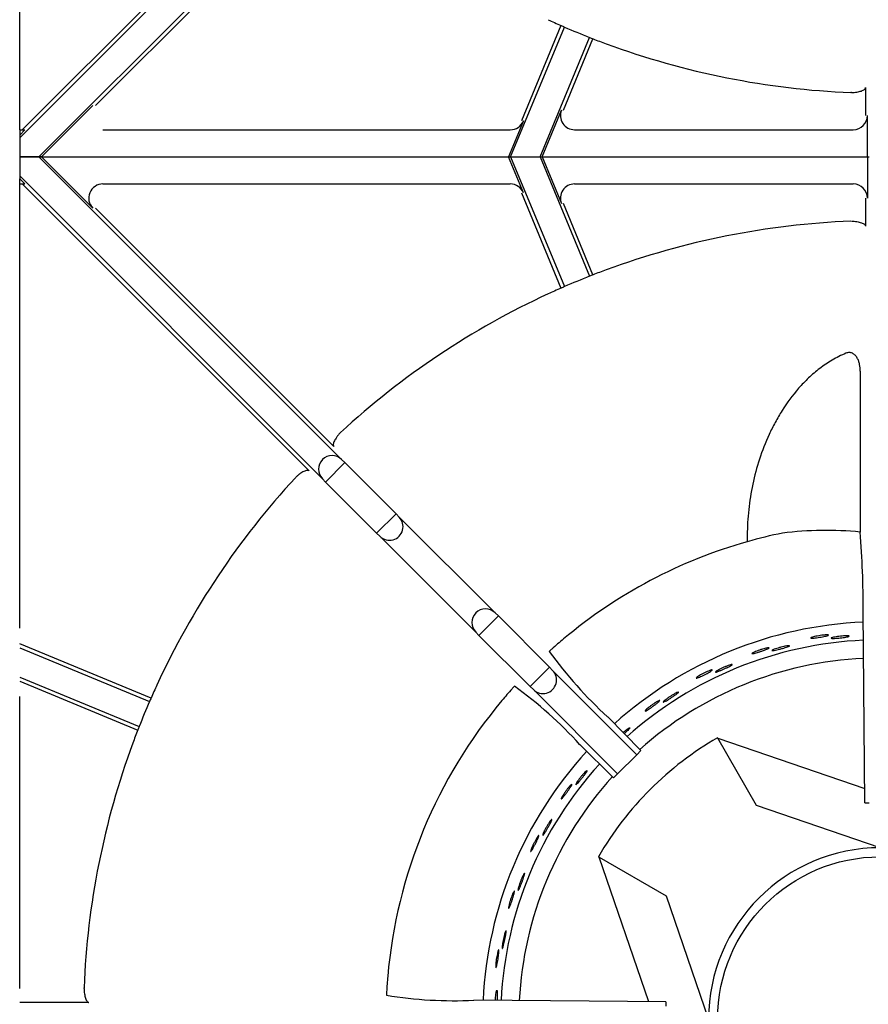
# Model space of a CAD drawing. Units: millimetres. Extents: x 9 to 21042, y 5 to 4159.
# Drawn here: x 19462 to 19611, y 3136 to 3309 of the extents above; entities that cross this region are included whole.
import ezdxf

# ---------------------------------------------------------------- set-up
doc = ezdxf.new("R2010")
doc.units = ezdxf.units.MM
doc.layers.add('70737_OPEN_BURNE', color=7, linetype='Continuous')
doc.layers.add('RANGETOPGRATE_12', color=7, linetype='Continuous')

# ---------------------------------------------------------------- blocks, each defined once
blk = doc.blocks.new('A$C762315B5')
at = {"layer": '70737_OPEN_BURNE', "color": 7, "linetype": 'Continuous'}
for p, q in [((122.57, 201.17), (122.63, 201.07)), ((122.63, 201.07), (148.43, 192.22)), ((129.43, 189.29), (122.63, 201.07)), ((151.15, 181.84), (129.43, 189.29)), ((101.76, 180.2), (101.66, 180.25)), ((110.48, 154.78), (101.76, 180.2)), ((101.76, 180.2), (113.54, 173.4)), ((113.54, 173.4), (120.99, 151.68))]:
    blk.add_line(p, q, dxfattribs=at)
blk.add_circle((151.15, 151.68), 28.57, dxfattribs=at)
for radius, start, end in [(69.85, 92.4464, 131.9433), (66.68, 92.5456, 131.829), (63.5, 92.6348, 131.7023), (57.15, 120, 150), (69.85, 137.6039, 177.2251), (66.68, 137.7099, 177.1213), (63.5, 137.8083, 177.0153), (30.16, 90, 180)]:
    blk.add_arc((151.15, 151.68), radius, start, end, dxfattribs=at)
for points, knots in [([(141.6, 219.23), (141.73, 219.23), (141.83, 219.23), (141.91, 219.23), (141.98, 219.23), (142.04, 219.22), (142.05, 219.2), (142.07, 219.19), (142.06, 219.17), (142.02, 219.15), (141.99, 219.13), (141.91, 219.1), (141.82, 219.08), (141.73, 219.05), (141.6, 219.02), (141.47, 218.99), (141.33, 218.96), (141.17, 218.93), (141, 218.9), (140.84, 218.87), (140.66, 218.84), (140.48, 218.81), (140.31, 218.78), (140.13, 218.76), (139.97, 218.74), (139.8, 218.71), (139.64, 218.7), (139.51, 218.68), (139.37, 218.67), (139.25, 218.66), (139.16, 218.66), (139.07, 218.66), (139, 218.66), (138.97, 218.67), (138.93, 218.68), (138.92, 218.69), (138.94, 218.71), (138.96, 218.73), (139.01, 218.76), (139.09, 218.79), (139.17, 218.82), (139.27, 218.85), (139.4, 218.88), (139.53, 218.92), (139.68, 218.95), (139.84, 218.99), (139.99, 219.02), (140.17, 219.05), (140.34, 219.08), (140.52, 219.11), (140.7, 219.14), (140.87, 219.16), (141.04, 219.18), (141.2, 219.2), (141.35, 219.21), (141.44, 219.22), (141.52, 219.22), (141.6, 219.23)], [0, 0, 0, 0, 0.053972, 0.053972, 0.053972, 0.107936, 0.107936, 0.107936, 0.161995, 0.161995, 0.161995, 0.215994, 0.215994, 0.215994, 0.269824, 0.269824, 0.269824, 0.323477, 0.323477, 0.323477, 0.377009, 0.377009, 0.377009, 0.430485, 0.430485, 0.430485, 0.483961, 0.483961, 0.483961, 0.537495, 0.537495, 0.537495, 0.591153, 0.591153, 0.591153, 0.644986, 0.644986, 0.644986, 0.698989, 0.698989, 0.698989, 0.753047, 0.753047, 0.753047, 0.806964, 0.806964, 0.806964, 0.860581, 0.860581, 0.860581, 0.913913, 0.913913, 0.913913, 0.967167, 0.967167, 0.967167, 1, 1, 1, 1]), ([(144.98, 219.06), (145.12, 219.06), (145.25, 219.06), (145.36, 219.06), (145.46, 219.05), (145.55, 219.05), (145.6, 219.04), (145.65, 219.02), (145.68, 219.01), (145.67, 218.99), (145.67, 218.98), (145.63, 218.96), (145.57, 218.94), (145.5, 218.92), (145.41, 218.89), (145.29, 218.87), (145.18, 218.85), (145.04, 218.83), (144.88, 218.8), (144.73, 218.78), (144.56, 218.76), (144.38, 218.74), (144.2, 218.72), (144.02, 218.7), (143.84, 218.68), (143.67, 218.66), (143.49, 218.65), (143.33, 218.64), (143.18, 218.63), (143.03, 218.62), (142.91, 218.62), (142.79, 218.62), (142.7, 218.62), (142.63, 218.62), (142.56, 218.63), (142.51, 218.64), (142.5, 218.65), (142.49, 218.67), (142.51, 218.69), (142.55, 218.71), (142.6, 218.73), (142.67, 218.75), (142.77, 218.78), (142.87, 218.81), (143, 218.83), (143.14, 218.86), (143.29, 218.89), (143.45, 218.91), (143.62, 218.94), (143.8, 218.96), (143.98, 218.98), (144.16, 219), (144.34, 219.02), (144.52, 219.03), (144.68, 219.04), (144.79, 219.05), (144.89, 219.06), (144.98, 219.06)], [0, 0, 0, 0, 0.052993, 0.052993, 0.052993, 0.105976, 0.105976, 0.105976, 0.159117, 0.159117, 0.159117, 0.212642, 0.212642, 0.212642, 0.266558, 0.266558, 0.266558, 0.320757, 0.320757, 0.320757, 0.375072, 0.375072, 0.375072, 0.429308, 0.429308, 0.429308, 0.483261, 0.483261, 0.483261, 0.536779, 0.536779, 0.536779, 0.589863, 0.589863, 0.589863, 0.642735, 0.642735, 0.642735, 0.695791, 0.695791, 0.695791, 0.7494, 0.7494, 0.7494, 0.803665, 0.803665, 0.803665, 0.85831, 0.85831, 0.85831, 0.91282, 0.91282, 0.91282, 0.966773, 0.966773, 0.966773, 1, 1, 1, 1]), ([(131.15, 216.9), (131.27, 216.93), (131.38, 216.94), (131.45, 216.95), (131.53, 216.96), (131.58, 216.96), (131.6, 216.95), (131.63, 216.94), (131.62, 216.92), (131.58, 216.89), (131.55, 216.86), (131.48, 216.83), (131.39, 216.79), (131.3, 216.75), (131.19, 216.7), (131.05, 216.65), (130.92, 216.6), (130.77, 216.54), (130.61, 216.48), (130.45, 216.43), (130.28, 216.37), (130.11, 216.32), (129.94, 216.26), (129.77, 216.21), (129.61, 216.16), (129.45, 216.11), (129.3, 216.07), (129.17, 216.04), (129.04, 216), (128.92, 215.98), (128.83, 215.96), (128.74, 215.94), (128.67, 215.94), (128.64, 215.94), (128.6, 215.94), (128.59, 215.96), (128.6, 215.98), (128.62, 216), (128.67, 216.04), (128.74, 216.08), (128.81, 216.12), (128.91, 216.17), (129.03, 216.22), (129.15, 216.27), (129.29, 216.33), (129.45, 216.39), (129.6, 216.44), (129.76, 216.5), (129.93, 216.56), (130.1, 216.62), (130.27, 216.67), (130.44, 216.72), (130.6, 216.77), (130.76, 216.81), (130.9, 216.84), (130.99, 216.87), (131.08, 216.89), (131.15, 216.9)], [0, 0, 0, 0, 0.053972, 0.053972, 0.053972, 0.107936, 0.107936, 0.107936, 0.161995, 0.161995, 0.161995, 0.215994, 0.215994, 0.215994, 0.269824, 0.269824, 0.269824, 0.323477, 0.323477, 0.323477, 0.377009, 0.377009, 0.377009, 0.430485, 0.430485, 0.430485, 0.483961, 0.483961, 0.483961, 0.537495, 0.537495, 0.537495, 0.591153, 0.591153, 0.591153, 0.644986, 0.644986, 0.644986, 0.698989, 0.698989, 0.698989, 0.753047, 0.753047, 0.753047, 0.806964, 0.806964, 0.806964, 0.860581, 0.860581, 0.860581, 0.913913, 0.913913, 0.913913, 0.967167, 0.967167, 0.967167, 1, 1, 1, 1]), ([(134.51, 217.26), (134.66, 217.29), (134.79, 217.31), (134.89, 217.32), (135, 217.34), (135.08, 217.34), (135.13, 217.34), (135.19, 217.34), (135.21, 217.32), (135.21, 217.31), (135.21, 217.29), (135.17, 217.27), (135.11, 217.24), (135.05, 217.21), (134.97, 217.17), (134.86, 217.13), (134.74, 217.09), (134.61, 217.04), (134.46, 217), (134.31, 216.95), (134.14, 216.9), (133.97, 216.85), (133.8, 216.81), (133.62, 216.76), (133.45, 216.71), (133.28, 216.67), (133.11, 216.63), (132.96, 216.59), (132.8, 216.56), (132.66, 216.53), (132.54, 216.51), (132.43, 216.48), (132.33, 216.47), (132.26, 216.47), (132.19, 216.46), (132.15, 216.46), (132.13, 216.48), (132.12, 216.49), (132.13, 216.51), (132.17, 216.54), (132.21, 216.57), (132.28, 216.6), (132.38, 216.64), (132.47, 216.69), (132.59, 216.73), (132.73, 216.78), (132.87, 216.83), (133.03, 216.88), (133.2, 216.93), (133.36, 216.98), (133.54, 217.03), (133.71, 217.08), (133.89, 217.13), (134.06, 217.17), (134.23, 217.2), (134.33, 217.23), (134.42, 217.25), (134.51, 217.26)], [0, 0, 0, 0, 0.052993, 0.052993, 0.052993, 0.105976, 0.105976, 0.105976, 0.159117, 0.159117, 0.159117, 0.212642, 0.212642, 0.212642, 0.266558, 0.266558, 0.266558, 0.320757, 0.320757, 0.320757, 0.375072, 0.375072, 0.375072, 0.429308, 0.429308, 0.429308, 0.483261, 0.483261, 0.483261, 0.536779, 0.536779, 0.536779, 0.589863, 0.589863, 0.589863, 0.642735, 0.642735, 0.642735, 0.695791, 0.695791, 0.695791, 0.7494, 0.7494, 0.7494, 0.803665, 0.803665, 0.803665, 0.85831, 0.85831, 0.85831, 0.91282, 0.91282, 0.91282, 0.966773, 0.966773, 0.966773, 1, 1, 1, 1]), ([(121.19, 212.97), (121.31, 213.01), (121.41, 213.05), (121.49, 213.07), (121.56, 213.09), (121.61, 213.09), (121.63, 213.09), (121.66, 213.08), (121.65, 213.06), (121.62, 213.03), (121.59, 212.99), (121.53, 212.95), (121.45, 212.89), (121.37, 212.84), (121.26, 212.77), (121.14, 212.7), (121.02, 212.63), (120.88, 212.55), (120.73, 212.47), (120.58, 212.39), (120.42, 212.31), (120.26, 212.23), (120.1, 212.15), (119.94, 212.07), (119.79, 212), (119.64, 211.93), (119.5, 211.86), (119.37, 211.81), (119.25, 211.75), (119.14, 211.71), (119.05, 211.68), (118.96, 211.65), (118.9, 211.63), (118.86, 211.63), (118.82, 211.62), (118.81, 211.63), (118.82, 211.66), (118.84, 211.69), (118.88, 211.73), (118.94, 211.78), (119.01, 211.83), (119.1, 211.89), (119.21, 211.96), (119.32, 212.03), (119.45, 212.11), (119.59, 212.19), (119.73, 212.28), (119.89, 212.36), (120.04, 212.44), (120.2, 212.52), (120.36, 212.6), (120.52, 212.68), (120.67, 212.75), (120.82, 212.82), (120.96, 212.88), (121.04, 212.91), (121.12, 212.94), (121.19, 212.97)], [0, 0, 0, 0, 0.053972, 0.053972, 0.053972, 0.107936, 0.107936, 0.107936, 0.161995, 0.161995, 0.161995, 0.215994, 0.215994, 0.215994, 0.269824, 0.269824, 0.269824, 0.323477, 0.323477, 0.323477, 0.377009, 0.377009, 0.377009, 0.430485, 0.430485, 0.430485, 0.483961, 0.483961, 0.483961, 0.537495, 0.537495, 0.537495, 0.591153, 0.591153, 0.591153, 0.644986, 0.644986, 0.644986, 0.698989, 0.698989, 0.698989, 0.753047, 0.753047, 0.753047, 0.806964, 0.806964, 0.806964, 0.860581, 0.860581, 0.860581, 0.913913, 0.913913, 0.913913, 0.967167, 0.967167, 0.967167, 1, 1, 1, 1]), ([(124.46, 213.85), (124.6, 213.9), (124.72, 213.94), (124.82, 213.97), (124.92, 214), (125, 214.02), (125.06, 214.02), (125.11, 214.03), (125.14, 214.02), (125.14, 214.01), (125.14, 213.99), (125.11, 213.96), (125.06, 213.92), (125, 213.88), (124.92, 213.83), (124.82, 213.77), (124.71, 213.72), (124.59, 213.65), (124.45, 213.58), (124.31, 213.51), (124.15, 213.44), (123.99, 213.36), (123.83, 213.29), (123.66, 213.21), (123.5, 213.14), (123.33, 213.07), (123.17, 213.01), (123.02, 212.95), (122.88, 212.89), (122.74, 212.84), (122.63, 212.8), (122.52, 212.76), (122.42, 212.73), (122.36, 212.71), (122.29, 212.7), (122.25, 212.69), (122.23, 212.7), (122.21, 212.71), (122.22, 212.74), (122.26, 212.77), (122.3, 212.81), (122.36, 212.85), (122.45, 212.91), (122.53, 212.96), (122.65, 213.03), (122.77, 213.1), (122.9, 213.17), (123.05, 213.25), (123.21, 213.32), (123.36, 213.4), (123.53, 213.48), (123.7, 213.55), (123.86, 213.62), (124.03, 213.69), (124.18, 213.75), (124.28, 213.79), (124.37, 213.82), (124.46, 213.85)], [0, 0, 0, 0, 0.052993, 0.052993, 0.052993, 0.105976, 0.105976, 0.105976, 0.159117, 0.159117, 0.159117, 0.212642, 0.212642, 0.212642, 0.266558, 0.266558, 0.266558, 0.320757, 0.320757, 0.320757, 0.375072, 0.375072, 0.375072, 0.429308, 0.429308, 0.429308, 0.483261, 0.483261, 0.483261, 0.536779, 0.536779, 0.536779, 0.589863, 0.589863, 0.589863, 0.642735, 0.642735, 0.642735, 0.695791, 0.695791, 0.695791, 0.7494, 0.7494, 0.7494, 0.803665, 0.803665, 0.803665, 0.85831, 0.85831, 0.85831, 0.91282, 0.91282, 0.91282, 0.966773, 0.966773, 0.966773, 1, 1, 1, 1]), ([(111.97, 207.53), (112.08, 207.59), (112.18, 207.64), (112.25, 207.67), (112.32, 207.7), (112.37, 207.72), (112.39, 207.71), (112.42, 207.71), (112.41, 207.69), (112.39, 207.65), (112.36, 207.62), (112.31, 207.56), (112.24, 207.49), (112.17, 207.43), (112.07, 207.35), (111.96, 207.26), (111.85, 207.17), (111.73, 207.07), (111.59, 206.97), (111.46, 206.86), (111.31, 206.76), (111.17, 206.65), (111.02, 206.55), (110.88, 206.44), (110.74, 206.35), (110.6, 206.26), (110.47, 206.17), (110.36, 206.1), (110.24, 206.02), (110.14, 205.96), (110.06, 205.92), (109.98, 205.87), (109.92, 205.85), (109.88, 205.84), (109.84, 205.83), (109.83, 205.84), (109.84, 205.86), (109.85, 205.89), (109.88, 205.94), (109.94, 206), (109.99, 206.06), (110.07, 206.14), (110.17, 206.22), (110.27, 206.31), (110.39, 206.41), (110.51, 206.51), (110.64, 206.61), (110.78, 206.72), (110.92, 206.83), (111.06, 206.93), (111.21, 207.04), (111.35, 207.13), (111.49, 207.23), (111.63, 207.32), (111.76, 207.4), (111.83, 207.45), (111.91, 207.49), (111.97, 207.53)], [0, 0, 0, 0, 0.053972, 0.053972, 0.053972, 0.107936, 0.107936, 0.107936, 0.161995, 0.161995, 0.161995, 0.215994, 0.215994, 0.215994, 0.269824, 0.269824, 0.269824, 0.323477, 0.323477, 0.323477, 0.377009, 0.377009, 0.377009, 0.430485, 0.430485, 0.430485, 0.483961, 0.483961, 0.483961, 0.537495, 0.537495, 0.537495, 0.591153, 0.591153, 0.591153, 0.644986, 0.644986, 0.644986, 0.698989, 0.698989, 0.698989, 0.753047, 0.753047, 0.753047, 0.806964, 0.806964, 0.806964, 0.860581, 0.860581, 0.860581, 0.913913, 0.913913, 0.913913, 0.967167, 0.967167, 0.967167, 1, 1, 1, 1]), ([(115.06, 208.91), (115.19, 208.98), (115.31, 209.04), (115.4, 209.09), (115.5, 209.13), (115.57, 209.16), (115.63, 209.17), (115.68, 209.19), (115.71, 209.19), (115.71, 209.17), (115.71, 209.15), (115.69, 209.12), (115.64, 209.07), (115.59, 209.03), (115.52, 208.96), (115.43, 208.89), (115.34, 208.82), (115.22, 208.73), (115.09, 208.64), (114.97, 208.55), (114.82, 208.45), (114.67, 208.36), (114.53, 208.26), (114.37, 208.16), (114.22, 208.06), (114.07, 207.97), (113.92, 207.87), (113.79, 207.79), (113.65, 207.71), (113.53, 207.64), (113.42, 207.58), (113.32, 207.53), (113.23, 207.48), (113.16, 207.46), (113.1, 207.43), (113.06, 207.42), (113.04, 207.43), (113.02, 207.44), (113.03, 207.46), (113.06, 207.5), (113.09, 207.54), (113.14, 207.6), (113.22, 207.66), (113.3, 207.73), (113.4, 207.81), (113.52, 207.9), (113.63, 207.99), (113.77, 208.09), (113.91, 208.19), (114.05, 208.29), (114.21, 208.39), (114.36, 208.49), (114.51, 208.59), (114.66, 208.68), (114.81, 208.77), (114.89, 208.82), (114.98, 208.87), (115.06, 208.91)], [0, 0, 0, 0, 0.052993, 0.052993, 0.052993, 0.105976, 0.105976, 0.105976, 0.159117, 0.159117, 0.159117, 0.212642, 0.212642, 0.212642, 0.266558, 0.266558, 0.266558, 0.320757, 0.320757, 0.320757, 0.375072, 0.375072, 0.375072, 0.429308, 0.429308, 0.429308, 0.483261, 0.483261, 0.483261, 0.536779, 0.536779, 0.536779, 0.589863, 0.589863, 0.589863, 0.642735, 0.642735, 0.642735, 0.695791, 0.695791, 0.695791, 0.7494, 0.7494, 0.7494, 0.803665, 0.803665, 0.803665, 0.85831, 0.85831, 0.85831, 0.91282, 0.91282, 0.91282, 0.966773, 0.966773, 0.966773, 1, 1, 1, 1]), ([(105.97, 202.08), (106.09, 202.18), (106.21, 202.29), (106.32, 202.38), (106.4, 202.44), (106.48, 202.51), (106.55, 202.56)], [0.91893469, 0.91893469, 0.91893469, 0.91893469, 0.96677261, 0.96677261, 0.96677261, 1, 1, 1, 1]), ([(106.55, 202.56), (106.67, 202.65), (106.77, 202.73), (106.86, 202.79), (106.95, 202.85), (107.02, 202.89), (107.07, 202.91), (107.12, 202.93), (107.15, 202.93), (107.15, 202.92), (107.16, 202.9), (107.14, 202.86), (107.1, 202.81), (107.06, 202.76), (107, 202.68), (106.92, 202.6), (106.84, 202.51), (106.74, 202.41), (106.63, 202.3), (106.51, 202.19), (106.39, 202.07), (106.26, 201.95), (106.23, 201.93), (106.2, 201.9), (106.17, 201.87)], [0, 0, 0, 0, 0.0529928, 0.0529928, 0.0529928, 0.105976, 0.105976, 0.105976, 0.1591168, 0.1591168, 0.1591168, 0.2126422, 0.2126422, 0.2126422, 0.2665579, 0.2665579, 0.2665579, 0.3207567, 0.3207567, 0.3207567, 0.3750724, 0.3750724, 0.3750724, 0.3868461, 0.3868461, 0.3868461, 0.3868461]), ([(99.14, 194.96), (99.24, 195.07), (99.33, 195.16), (99.41, 195.23), (99.49, 195.3), (99.55, 195.35), (99.6, 195.38), (99.64, 195.41), (99.67, 195.42), (99.68, 195.4), (99.69, 195.39), (99.67, 195.35), (99.64, 195.29), (99.61, 195.23), (99.56, 195.15), (99.5, 195.05), (99.43, 194.95), (99.35, 194.84), (99.25, 194.71), (99.16, 194.59), (99.06, 194.45), (98.95, 194.31), (98.84, 194.17), (98.72, 194.03), (98.61, 193.89), (98.49, 193.75), (98.38, 193.62), (98.28, 193.5), (98.17, 193.38), (98.08, 193.27), (97.99, 193.19), (97.91, 193.1), (97.84, 193.03), (97.79, 192.99), (97.73, 192.94), (97.7, 192.92), (97.68, 192.92), (97.66, 192.92), (97.66, 192.95), (97.67, 193), (97.69, 193.04), (97.73, 193.11), (97.78, 193.2), (97.83, 193.29), (97.9, 193.4), (97.98, 193.52), (98.07, 193.64), (98.16, 193.78), (98.27, 193.92), (98.37, 194.06), (98.49, 194.2), (98.6, 194.34), (98.72, 194.48), (98.83, 194.62), (98.94, 194.74), (99.01, 194.82), (99.08, 194.89), (99.14, 194.96)], [0, 0, 0, 0, 0.052993, 0.052993, 0.052993, 0.105976, 0.105976, 0.105976, 0.159117, 0.159117, 0.159117, 0.212642, 0.212642, 0.212642, 0.266558, 0.266558, 0.266558, 0.320757, 0.320757, 0.320757, 0.375072, 0.375072, 0.375072, 0.429308, 0.429308, 0.429308, 0.483261, 0.483261, 0.483261, 0.536779, 0.536779, 0.536779, 0.589863, 0.589863, 0.589863, 0.642735, 0.642735, 0.642735, 0.695791, 0.695791, 0.695791, 0.7494, 0.7494, 0.7494, 0.803665, 0.803665, 0.803665, 0.85831, 0.85831, 0.85831, 0.91282, 0.91282, 0.91282, 0.966773, 0.966773, 0.966773, 1, 1, 1, 1]), ([(96.63, 192.69), (96.72, 192.78), (96.79, 192.86), (96.85, 192.91), (96.91, 192.96), (96.95, 192.99), (96.97, 192.99), (97, 193), (97, 192.98), (96.99, 192.94), (96.98, 192.89), (96.94, 192.82), (96.9, 192.74), (96.85, 192.65), (96.78, 192.55), (96.71, 192.43), (96.63, 192.31), (96.54, 192.17), (96.44, 192.03), (96.35, 191.9), (96.24, 191.75), (96.14, 191.61), (96.03, 191.46), (95.93, 191.32), (95.82, 191.19), (95.72, 191.06), (95.63, 190.93), (95.54, 190.83), (95.45, 190.72), (95.37, 190.63), (95.31, 190.56), (95.25, 190.5), (95.2, 190.45), (95.16, 190.43), (95.13, 190.41), (95.11, 190.42), (95.12, 190.45), (95.12, 190.48), (95.13, 190.53), (95.17, 190.61), (95.2, 190.68), (95.26, 190.78), (95.32, 190.89), (95.39, 191), (95.47, 191.13), (95.56, 191.27), (95.65, 191.41), (95.75, 191.55), (95.85, 191.7), (95.95, 191.84), (96.06, 191.99), (96.16, 192.12), (96.27, 192.26), (96.37, 192.39), (96.47, 192.5), (96.53, 192.57), (96.58, 192.63), (96.63, 192.69)], [0, 0, 0, 0, 0.053972, 0.053972, 0.053972, 0.107936, 0.107936, 0.107936, 0.161995, 0.161995, 0.161995, 0.215994, 0.215994, 0.215994, 0.269824, 0.269824, 0.269824, 0.323477, 0.323477, 0.323477, 0.377009, 0.377009, 0.377009, 0.430485, 0.430485, 0.430485, 0.483961, 0.483961, 0.483961, 0.537495, 0.537495, 0.537495, 0.591153, 0.591153, 0.591153, 0.644986, 0.644986, 0.644986, 0.698989, 0.698989, 0.698989, 0.753047, 0.753047, 0.753047, 0.806964, 0.806964, 0.806964, 0.860581, 0.860581, 0.860581, 0.913913, 0.913913, 0.913913, 0.967167, 0.967167, 0.967167, 1, 1, 1, 1]), ([(93.01, 186.29), (93.09, 186.41), (93.17, 186.52), (93.24, 186.6), (93.3, 186.68), (93.36, 186.74), (93.4, 186.78), (93.44, 186.82), (93.46, 186.83), (93.47, 186.81), (93.48, 186.8), (93.48, 186.76), (93.46, 186.7), (93.43, 186.63), (93.4, 186.54), (93.35, 186.44), (93.3, 186.33), (93.23, 186.2), (93.16, 186.06), (93.09, 185.93), (93.01, 185.77), (92.92, 185.62), (92.83, 185.46), (92.74, 185.3), (92.65, 185.15), (92.56, 185), (92.47, 184.85), (92.38, 184.71), (92.3, 184.58), (92.22, 184.46), (92.15, 184.36), (92.09, 184.26), (92.03, 184.18), (91.98, 184.13), (91.94, 184.08), (91.9, 184.05), (91.88, 184.05), (91.86, 184.05), (91.86, 184.07), (91.87, 184.12), (91.88, 184.17), (91.9, 184.25), (91.94, 184.34), (91.98, 184.44), (92.03, 184.56), (92.09, 184.69), (92.16, 184.82), (92.23, 184.97), (92.31, 185.13), (92.39, 185.28), (92.48, 185.44), (92.58, 185.6), (92.67, 185.75), (92.76, 185.9), (92.85, 186.04), (92.91, 186.13), (92.96, 186.21), (93.01, 186.29)], [0, 0, 0, 0, 0.052993, 0.052993, 0.052993, 0.105976, 0.105976, 0.105976, 0.159117, 0.159117, 0.159117, 0.212642, 0.212642, 0.212642, 0.266558, 0.266558, 0.266558, 0.320757, 0.320757, 0.320757, 0.375072, 0.375072, 0.375072, 0.429308, 0.429308, 0.429308, 0.483261, 0.483261, 0.483261, 0.536779, 0.536779, 0.536779, 0.589863, 0.589863, 0.589863, 0.642735, 0.642735, 0.642735, 0.695791, 0.695791, 0.695791, 0.7494, 0.7494, 0.7494, 0.803665, 0.803665, 0.803665, 0.85831, 0.85831, 0.85831, 0.91282, 0.91282, 0.91282, 0.966773, 0.966773, 0.966773, 1, 1, 1, 1]), ([(90.89, 183.66), (90.96, 183.76), (91.02, 183.85), (91.07, 183.91), (91.12, 183.97), (91.15, 184), (91.18, 184.01), (91.2, 184.02), (91.21, 184), (91.2, 183.95), (91.2, 183.91), (91.18, 183.84), (91.14, 183.75), (91.11, 183.65), (91.06, 183.54), (91, 183.41), (90.94, 183.28), (90.88, 183.13), (90.8, 182.98), (90.73, 182.83), (90.65, 182.67), (90.57, 182.51), (90.49, 182.35), (90.4, 182.19), (90.33, 182.05), (90.25, 181.9), (90.17, 181.76), (90.1, 181.65), (90.03, 181.53), (89.97, 181.43), (89.92, 181.35), (89.86, 181.28), (89.82, 181.22), (89.79, 181.2), (89.76, 181.17), (89.74, 181.17), (89.74, 181.2), (89.74, 181.23), (89.75, 181.29), (89.77, 181.37), (89.79, 181.45), (89.83, 181.55), (89.87, 181.68), (89.92, 181.8), (89.98, 181.94), (90.05, 182.09), (90.11, 182.23), (90.19, 182.39), (90.27, 182.55), (90.35, 182.71), (90.43, 182.87), (90.51, 183.02), (90.6, 183.17), (90.68, 183.32), (90.75, 183.44), (90.8, 183.52), (90.85, 183.59), (90.89, 183.66)], [0, 0, 0, 0, 0.053972, 0.053972, 0.053972, 0.107936, 0.107936, 0.107936, 0.161995, 0.161995, 0.161995, 0.215994, 0.215994, 0.215994, 0.269824, 0.269824, 0.269824, 0.323477, 0.323477, 0.323477, 0.377009, 0.377009, 0.377009, 0.430485, 0.430485, 0.430485, 0.483961, 0.483961, 0.483961, 0.537495, 0.537495, 0.537495, 0.591153, 0.591153, 0.591153, 0.644986, 0.644986, 0.644986, 0.698989, 0.698989, 0.698989, 0.753047, 0.753047, 0.753047, 0.806964, 0.806964, 0.806964, 0.860581, 0.860581, 0.860581, 0.913913, 0.913913, 0.913913, 0.967167, 0.967167, 0.967167, 1, 1, 1, 1]), ([(88.31, 176.77), (88.38, 176.9), (88.44, 177.02), (88.49, 177.11), (88.54, 177.2), (88.58, 177.27), (88.62, 177.31), (88.65, 177.36), (88.67, 177.37), (88.69, 177.36), (88.7, 177.35), (88.7, 177.31), (88.69, 177.24), (88.68, 177.17), (88.65, 177.08), (88.62, 176.97), (88.59, 176.85), (88.55, 176.72), (88.5, 176.57), (88.45, 176.42), (88.39, 176.26), (88.33, 176.09), (88.27, 175.93), (88.2, 175.75), (88.13, 175.59), (88.07, 175.42), (88, 175.26), (87.94, 175.11), (87.88, 174.97), (87.82, 174.84), (87.77, 174.73), (87.72, 174.62), (87.67, 174.54), (87.63, 174.48), (87.6, 174.42), (87.57, 174.38), (87.55, 174.38), (87.53, 174.37), (87.52, 174.4), (87.52, 174.45), (87.52, 174.5), (87.54, 174.58), (87.56, 174.68), (87.58, 174.78), (87.61, 174.9), (87.66, 175.04), (87.7, 175.19), (87.75, 175.35), (87.8, 175.51), (87.86, 175.67), (87.93, 175.85), (87.99, 176.02), (88.06, 176.18), (88.13, 176.35), (88.19, 176.5), (88.23, 176.6), (88.27, 176.69), (88.31, 176.77)], [0, 0, 0, 0, 0.052993, 0.052993, 0.052993, 0.105976, 0.105976, 0.105976, 0.159117, 0.159117, 0.159117, 0.212642, 0.212642, 0.212642, 0.266558, 0.266558, 0.266558, 0.320757, 0.320757, 0.320757, 0.375072, 0.375072, 0.375072, 0.429308, 0.429308, 0.429308, 0.483261, 0.483261, 0.483261, 0.536779, 0.536779, 0.536779, 0.589863, 0.589863, 0.589863, 0.642735, 0.642735, 0.642735, 0.695791, 0.695791, 0.695791, 0.7494, 0.7494, 0.7494, 0.803665, 0.803665, 0.803665, 0.85831, 0.85831, 0.85831, 0.91282, 0.91282, 0.91282, 0.966773, 0.966773, 0.966773, 1, 1, 1, 1]), ([(86.63, 173.84), (86.68, 173.95), (86.73, 174.04), (86.77, 174.11), (86.81, 174.18), (86.84, 174.22), (86.86, 174.23), (86.88, 174.24), (86.89, 174.22), (86.89, 174.18), (86.89, 174.13), (86.88, 174.06), (86.86, 173.96), (86.84, 173.87), (86.82, 173.75), (86.78, 173.61), (86.74, 173.47), (86.7, 173.32), (86.65, 173.15), (86.6, 172.99), (86.55, 172.82), (86.49, 172.65), (86.44, 172.48), (86.38, 172.31), (86.32, 172.16), (86.27, 172), (86.21, 171.85), (86.16, 171.73), (86.11, 171.6), (86.07, 171.49), (86.03, 171.41), (85.99, 171.32), (85.95, 171.27), (85.93, 171.24), (85.9, 171.21), (85.89, 171.21), (85.88, 171.23), (85.87, 171.26), (85.87, 171.32), (85.88, 171.4), (85.89, 171.48), (85.91, 171.59), (85.94, 171.72), (85.96, 171.85), (86, 172), (86.04, 172.15), (86.09, 172.31), (86.14, 172.48), (86.19, 172.65), (86.24, 172.82), (86.3, 172.99), (86.36, 173.15), (86.41, 173.31), (86.47, 173.47), (86.53, 173.6), (86.56, 173.69), (86.6, 173.77), (86.63, 173.84)], [0, 0, 0, 0, 0.053972, 0.053972, 0.053972, 0.107936, 0.107936, 0.107936, 0.161995, 0.161995, 0.161995, 0.215994, 0.215994, 0.215994, 0.269824, 0.269824, 0.269824, 0.323477, 0.323477, 0.323477, 0.377009, 0.377009, 0.377009, 0.430485, 0.430485, 0.430485, 0.483961, 0.483961, 0.483961, 0.537495, 0.537495, 0.537495, 0.591153, 0.591153, 0.591153, 0.644986, 0.644986, 0.644986, 0.698989, 0.698989, 0.698989, 0.753047, 0.753047, 0.753047, 0.806964, 0.806964, 0.806964, 0.860581, 0.860581, 0.860581, 0.913913, 0.913913, 0.913913, 0.967167, 0.967167, 0.967167, 1, 1, 1, 1]), ([(85.16, 166.63), (85.2, 166.77), (85.24, 166.9), (85.28, 166.99), (85.32, 167.09), (85.35, 167.17), (85.38, 167.21), (85.4, 167.26), (85.42, 167.28), (85.44, 167.27), (85.45, 167.26), (85.46, 167.22), (85.46, 167.15), (85.46, 167.09), (85.45, 166.99), (85.44, 166.87), (85.42, 166.76), (85.4, 166.62), (85.37, 166.46), (85.35, 166.31), (85.32, 166.14), (85.28, 165.96), (85.25, 165.79), (85.21, 165.61), (85.17, 165.43), (85.13, 165.26), (85.09, 165.09), (85.05, 164.94), (85.01, 164.79), (84.98, 164.65), (84.94, 164.53), (84.91, 164.42), (84.88, 164.32), (84.85, 164.26), (84.82, 164.2), (84.8, 164.16), (84.78, 164.15), (84.76, 164.14), (84.75, 164.17), (84.74, 164.21), (84.74, 164.26), (84.74, 164.34), (84.74, 164.45), (84.75, 164.55), (84.76, 164.68), (84.78, 164.82), (84.8, 164.97), (84.83, 165.14), (84.86, 165.31), (84.89, 165.48), (84.92, 165.66), (84.96, 165.84), (85, 166.01), (85.04, 166.19), (85.08, 166.35), (85.11, 166.45), (85.14, 166.54), (85.16, 166.63)], [0, 0, 0, 0, 0.052993, 0.052993, 0.052993, 0.105976, 0.105976, 0.105976, 0.159117, 0.159117, 0.159117, 0.212642, 0.212642, 0.212642, 0.266558, 0.266558, 0.266558, 0.320757, 0.320757, 0.320757, 0.375072, 0.375072, 0.375072, 0.429308, 0.429308, 0.429308, 0.483261, 0.483261, 0.483261, 0.536779, 0.536779, 0.536779, 0.589863, 0.589863, 0.589863, 0.642735, 0.642735, 0.642735, 0.695791, 0.695791, 0.695791, 0.7494, 0.7494, 0.7494, 0.803665, 0.803665, 0.803665, 0.85831, 0.85831, 0.85831, 0.91282, 0.91282, 0.91282, 0.966773, 0.966773, 0.966773, 1, 1, 1, 1]), ([(83.96, 163.47), (83.99, 163.59), (84.02, 163.69), (84.05, 163.76), (84.08, 163.84), (84.1, 163.88), (84.12, 163.9), (84.14, 163.91), (84.15, 163.89), (84.16, 163.85), (84.17, 163.81), (84.17, 163.73), (84.17, 163.63), (84.17, 163.53), (84.16, 163.41), (84.14, 163.27), (84.13, 163.13), (84.11, 162.97), (84.08, 162.8), (84.06, 162.63), (84.04, 162.45), (84.01, 162.28), (83.98, 162.1), (83.95, 161.93), (83.92, 161.76), (83.89, 161.6), (83.86, 161.45), (83.83, 161.31), (83.8, 161.18), (83.77, 161.06), (83.74, 160.98), (83.72, 160.89), (83.69, 160.83), (83.67, 160.79), (83.65, 160.76), (83.64, 160.76), (83.62, 160.78), (83.61, 160.81), (83.6, 160.87), (83.6, 160.95), (83.6, 161.03), (83.6, 161.14), (83.6, 161.27), (83.61, 161.4), (83.62, 161.55), (83.64, 161.72), (83.66, 161.88), (83.68, 162.05), (83.71, 162.23), (83.73, 162.4), (83.76, 162.58), (83.8, 162.75), (83.83, 162.92), (83.86, 163.08), (83.9, 163.22), (83.92, 163.31), (83.94, 163.4), (83.96, 163.47)], [0, 0, 0, 0, 0.053972, 0.053972, 0.053972, 0.107936, 0.107936, 0.107936, 0.161995, 0.161995, 0.161995, 0.215994, 0.215994, 0.215994, 0.269824, 0.269824, 0.269824, 0.323477, 0.323477, 0.323477, 0.377009, 0.377009, 0.377009, 0.430485, 0.430485, 0.430485, 0.483961, 0.483961, 0.483961, 0.537495, 0.537495, 0.537495, 0.591153, 0.591153, 0.591153, 0.644986, 0.644986, 0.644986, 0.698989, 0.698989, 0.698989, 0.753047, 0.753047, 0.753047, 0.806964, 0.806964, 0.806964, 0.860581, 0.860581, 0.860581, 0.913913, 0.913913, 0.913913, 0.967167, 0.967167, 0.967167, 1, 1, 1, 1]), ([(83.55, 155.02), (83.55, 155.12), (83.56, 155.21), (83.56, 155.31), (83.57, 155.49), (83.59, 155.67), (83.6, 155.83), (83.61, 155.93), (83.62, 156.03), (83.64, 156.12)], [0.8841779, 0.8841779, 0.8841779, 0.8841779, 0.9128202, 0.9128202, 0.9128202, 0.9667726, 0.9667726, 0.9667726, 1, 1, 1, 1]), ([(83.64, 156.12), (83.65, 156.27), (83.67, 156.4), (83.69, 156.5), (83.72, 156.6), (83.74, 156.68), (83.75, 156.73), (83.77, 156.78), (83.79, 156.81), (83.81, 156.8), (83.82, 156.79), (83.84, 156.75), (83.85, 156.69), (83.86, 156.62), (83.86, 156.52), (83.87, 156.41), (83.87, 156.29), (83.87, 156.15), (83.87, 155.99), (83.87, 155.83), (83.87, 155.66), (83.86, 155.48), (83.85, 155.33), (83.84, 155.17), (83.84, 155.02)], [0, 0, 0, 0, 0.0529928, 0.0529928, 0.0529928, 0.105976, 0.105976, 0.105976, 0.1591168, 0.1591168, 0.1591168, 0.2126422, 0.2126422, 0.2126422, 0.2665579, 0.2665579, 0.2665579, 0.3207567, 0.3207567, 0.3207567, 0.3750724, 0.3750724, 0.3750724, 0.4214403, 0.4214403, 0.4214403, 0.4214403])]:
    blk.add_open_spline(points, degree=3, knots=knots, dxfattribs=at)
at = {"layer": 'RANGETOPGRATE_12', "color": 7, "linetype": 'Continuous'}
for p, q in [((0, 303.21), (3.37, 303.21)), ((0, 303.21), (0, 303.21)), ((0, 303.21), (0, 299.85)), ((3.37, 303.21), (0, 303.21)), ((0, 303.21), (0, 303.21)), ((3.37, 303.21), (3.83, 303.21)), ((3.37, 303.21), (56.54, 250.04)), ((3.83, 303.21), (3.37, 303.21)), ((3.83, 303.21), (85.88, 303.21)), ((12.86, 294.18), (3.83, 303.21)), ((3.83, 303.21), (85.88, 303.21)), ((88.49, 296.91), (85.88, 303.21)), ((86.23, 303.21), (95.68, 280.41)), ((91.39, 303.21), (100.08, 282.23)), ((91.74, 303.21), (148.9, 303.21)), ((91.74, 303.21), (95.15, 294.99)), ((148.9, 303.21), (148.9, 295.95)), ((0, 299.85), (53.18, 246.67)), ((0, 299.85), (0, 299.38)), ((0, 299.38), (0.93, 298.45)), ((0, 298.45), (0, 299.38)), ((0, 298.45), (0.93, 298.45)), ((0, 295.38), (0, 298.45)), ((0.46, 298.45), (50.86, 248.06)), ((14.63, 298.45), (86.17, 298.45)), ((97.46, 298.45), (146.39, 298.45)), ((88.13, 296.91), (95.07, 280.15)), ((148.57, 295.95), (148.57, 291.05)), ((0, 220.4), (0, 295.38)), ((55.16, 252.35), (13.33, 294.18)), ((100.69, 282.47), (95.5, 294.99)), ((147.64, 265.55), (147.64, 237.3)), ((56.31, 254.74), (56.37, 254.8)), ((53.71, 246.08), (57.13, 249.5)), ((57.13, 249.5), (56.54, 250.04)), ((66.11, 240.52), (57.13, 249.5)), ((48.42, 246.84), (48.48, 246.91)), ((53.18, 246.67), (53.71, 246.08)), ((53.71, 246.08), (62.69, 237.1)), ((62.69, 237.1), (66.11, 240.52)), ((66.65, 239.93), (66.11, 240.52)), ((66.65, 239.93), (83.49, 223.1)), ((62.69, 237.1), (63.28, 236.57)), ((63.28, 236.57), (80.12, 219.73)), ((127.79, 236.75), (127.79, 235.61)), ((148.46, 189.71), (148.15, 223.42)), ((80.65, 219.14), (84.07, 222.56)), ((83.49, 223.1), (84.07, 222.56)), ((84.07, 222.56), (93.05, 213.58)), ((80.65, 219.14), (80.12, 219.73)), ((89.63, 210.16), (80.65, 219.14)), ((23.07, 208.14), (0, 217.69)), ((0, 216.98), (22.8, 207.54)), ((89.63, 210.16), (93.05, 213.58)), ((93.05, 213.58), (93.59, 212.99)), ((93.59, 212.99), (108.39, 198.19)), ((0, 211.83), (20.98, 203.14)), ((0, 211.11), (20.74, 202.52)), ((90.22, 209.62), (89.63, 210.16)), ((90.22, 209.62), (105.02, 194.82)), ((0, 157.14), (0, 208.41)), ((103.27, 204.83), (109.09, 198.9)), ((104.32, 194.12), (98.39, 199.95)), ((105.02, 194.82), (108.39, 198.19)), ((108.39, 198.19), (109.09, 198.9)), ((104.32, 194.12), (105.02, 194.82)), ((148.46, 189.71), (149.22, 189.71)), ((11.3, 157.14), (11.3, 157.23)), ((12.17, 154.65), (0, 154.65)), ((113.51, 154.76), (79.79, 155.06)), ((113.51, 154.76), (113.51, 153.99)), ((0, 7.83), (0, 82.82)), ((53.18, 56.54), (0, 3.37)), ((50.86, 55.16), (0.46, 4.76)), ((56.54, 53.18), (3.37, 0)), ((13.33, 9.03), (55.16, 50.86)), ((86.23, 0), (95.68, 22.8)), ((95.07, 23.07), (88.13, 6.31)), ((91.39, 0), (100.08, 20.98)), ((95.5, 8.22), (100.69, 20.74)), ((148.57, 12.17), (148.57, 7.26)), ((146.07, 11.3), (145.98, 11.3)), ((12.86, 9.03), (3.83, 0)), ((0, 4.76), (0, 7.83)), ((91.74, 0), (95.15, 8.22)), ((148.9, 0), (148.9, 7.26)), ((88.49, 6.31), (85.88, 0)), ((0, 4.76), (0, 3.83)), ((0, 3.83), (0.93, 4.76)), ((0, 4.76), (0.93, 4.76)), ((0, 3.83), (0, 3.37)), ((14.63, 4.76), (86.17, 4.76)), ((97.46, 4.76), (146.39, 4.76)), ((0, 3.37), (0, 0)), ((0, 0), (3.37, 0)), ((0, 0), (0, 0)), ((3.37, 0), (3.83, 0)), ((3.83, 0), (85.88, 0)), ((85.88, 0), (86.23, 0)), ((86.23, 0), (91.39, 0)), ((91.39, 0), (91.74, 0)), ((91.74, 0), (148.9, 0)), ((148.9, 0), (149.22, 0))]:
    blk.add_line(p, q, dxfattribs=at)
for centre, radius, start, end in [((151.61, 151.61), 140.42, 92.2953, 110.2403), ((151.61, 151.61), 140.42, 111.5283, 113.4717), ((151.61, 151.61), 140.42, 111.2598, 111.5283), ((151.61, 151.61), 140.42, 110.2403, 111.2598), ((151.61, 151.61), 140.42, 113.4717, 113.7402), ((151.61, 151.61), 140.42, 114.7597, 132.7047), ((151.61, 151.61), 140.42, 113.7402, 114.7597), ((54.86, 248.35), 2.38, 45, 225), ((151.61, 151.61), 140.42, 137.2953, 155.2403), ((64.96, 238.25), 2.38, 225, 45), ((151.61, 151.61), 87.31, 101.65, 105.8266), ((141.65, 172.64), 64.94, 84.7134, 96.7916), ((-31.39, 223.68), 179.54, 359.9171, 4.3503), ((151.61, 151.61), 87.31, 105.8266, 129.9808), ((81.8, 221.41), 2.38, 45, 225), ((151.61, 151.61), 87.31, 129.9808, 131.755), ((151.61, 151.61), 87.31, 131.755, 132.1686), ((156.8, 263.03), 79.08, 216.2031, 227.3906), ((91.9, 211.31), 2.38, 225, 45), ((151.61, 151.61), 140.42, 155.2403, 156.2598), ((151.61, 151.61), 87.31, 138.245, 140.0192), ((151.61, 151.61), 87.31, 137.8314, 138.245), ((43.55, 150.17), 74.06, 42.2289, 54.1774), ((151.61, 151.61), 140.42, 156.2598, 156.5283), ((151.61, 151.61), 87.31, 140.0192, 174.9808), ((151.61, 151.61), 140.42, 156.5283, 158.4717), ((151.61, 151.61), 140.42, 158.7402, 159.7597), ((151.61, 151.61), 140.42, 158.4717, 158.7402), ((151.61, 151.61), 140.42, 159.7597, 177.7047), ((151.61, 151.61), 87.31, 174.9808, 176.755), ((151.61, 151.61), 87.31, 176.755, 177.1686), ((76.21, 229.03), 74.06, 260.8226, 272.7711), ((151.61, 151.61), 140.42, 245.2403, 246.2598), ((151.61, 151.61), 140.42, 246.2598, 246.5283), ((151.61, 151.61), 140.42, 246.5283, 248.4717), ((151.61, 151.61), 140.42, 248.4717, 248.7402), ((151.61, 151.61), 140.42, 248.7402, 249.7597), ((151.61, 151.61), 140.42, 249.7597, 267.7047)]:
    blk.add_arc(centre, radius, start, end, dxfattribs=at)
for centre, major_axis, ratio, start_param, end_param in [((14.63, 295.95), (2.51, 0), 0.997885, 1.570796, 3.925932), ((86.17, 295.95), (2.5, 0), 0.998759, 0.39226, 1.570796), ((97.46, 295.95), (2.5, 0), 0.998759, 1.570796, 3.533853), ((146.39, 295.95), (-2.5, 0), 0.998941, 3.141593, 4.712389), ((97.46, 7.26), (2.5, 0), 0.998759, 2.749332, 4.712389), ((146.39, 7.26), (2.5, 0), 0.998941, 4.712389, 6.283185), ((86.17, 7.26), (-2.5, 0), 0.998759, 1.570796, 2.749332)]:
    blk.add_ellipse(centre, major_axis=major_axis, ratio=ratio, start_param=start_param, end_param=end_param, dxfattribs=at)
for points, knots in [([(146.07, 291.92), (146.23, 291.91), (146.4, 291.91), (146.72, 291.88), (146.87, 291.86), (147.17, 291.81), (147.31, 291.78), (147.58, 291.72), (147.71, 291.68), (148.05, 291.56), (148.23, 291.46), (148.42, 291.31), (148.47, 291.26), (148.54, 291.15), (148.56, 291.1), (148.57, 291.05)], [0, 0, 0, 0, 0.125, 0.125, 0.25, 0.25, 0.375, 0.375, 0.5, 0.5, 0.75, 0.75, 0.875, 0.875, 1, 1, 1, 1]), ([(145.11, 268.71), (144.27, 268.36), (143.46, 267.95), (141.93, 267.05), (141.2, 266.56), (139.83, 265.51), (139.18, 264.96), (137.94, 263.79), (137.36, 263.18), (135.72, 261.31), (134.76, 260), (133.48, 257.96), (133.07, 257.27), (132.32, 255.86), (131.96, 255.15), (130.97, 253.01), (130.41, 251.56), (129.46, 248.65), (129.07, 247.18), (128.43, 244.22), (128.2, 242.73), (127.96, 240.49), (127.89, 239.74), (127.81, 238.24), (127.79, 237.5), (127.79, 236.75)], [0, 0, 0, 0, 0.0625, 0.0625, 0.125, 0.125, 0.1875, 0.1875, 0.25, 0.25, 0.375, 0.375, 0.4375, 0.4375, 0.5, 0.5, 0.625, 0.625, 0.75, 0.75, 0.875, 0.875, 0.9375, 0.9375, 1, 1, 1, 1]), ([(147.64, 265.55), (147.64, 265.95), (147.6, 266.35), (147.48, 266.93), (147.42, 267.13), (147.29, 267.51), (147.2, 267.7), (147, 268.05), (146.88, 268.21), (146.68, 268.43), (146.6, 268.49), (146.44, 268.61), (146.35, 268.66), (146.08, 268.79), (145.88, 268.83), (145.59, 268.83), (145.49, 268.82), (145.3, 268.78), (145.2, 268.75), (145.11, 268.71)], [0, 0, 0, 0, 0.25, 0.25, 0.375, 0.375, 0.5, 0.5, 0.625, 0.625, 0.6875, 0.6875, 0.75, 0.75, 0.875, 0.875, 0.9375, 0.9375, 1, 1, 1, 1]), ([(56.31, 254.74), (56.19, 254.62), (56.08, 254.5), (55.88, 254.25), (55.78, 254.13), (55.6, 253.88), (55.52, 253.76), (55.38, 253.53), (55.32, 253.41), (55.16, 253.09), (55.1, 252.89), (55.07, 252.65), (55.08, 252.58), (55.1, 252.45), (55.12, 252.4), (55.16, 252.35)], [0, 0, 0, 0, 0.125, 0.125, 0.25, 0.25, 0.375, 0.375, 0.5, 0.5, 0.75, 0.75, 0.875, 0.875, 1, 1, 1, 1]), ([(50.86, 248.06), (50.82, 248.09), (50.76, 248.11), (50.64, 248.14), (50.56, 248.14), (50.32, 248.11), (50.13, 248.05), (49.8, 247.9), (49.69, 247.83), (49.45, 247.69), (49.33, 247.61), (49.09, 247.43), (48.96, 247.34), (48.72, 247.13), (48.6, 247.02), (48.48, 246.91)], [0, 0, 0, 0, 0.125, 0.125, 0.25, 0.25, 0.5, 0.5, 0.625, 0.625, 0.75, 0.75, 0.875, 0.875, 1, 1, 1, 1]), ([(11.3, 157.14), (11.3, 156.98), (11.31, 156.82), (11.33, 156.5), (11.35, 156.34), (11.4, 156.04), (11.43, 155.9), (11.5, 155.63), (11.53, 155.51), (11.65, 155.17), (11.75, 154.98), (11.9, 154.8), (11.95, 154.75), (12.06, 154.67), (12.11, 154.65), (12.17, 154.65)], [0, 0, 0, 0, 0.125, 0.125, 0.25, 0.25, 0.375, 0.375, 0.5, 0.5, 0.75, 0.75, 0.875, 0.875, 1, 1, 1, 1]), ([(146.07, 11.3), (146.23, 11.3), (146.4, 11.31), (146.72, 11.34), (146.87, 11.35), (147.17, 11.4), (147.31, 11.43), (147.58, 11.5), (147.71, 11.53), (148.05, 11.65), (148.23, 11.75), (148.42, 11.9), (148.47, 11.95), (148.54, 12.06), (148.56, 12.11), (148.57, 12.17)], [0, 0, 0, 0, 0.125, 0.125, 0.25, 0.25, 0.375, 0.375, 0.5, 0.5, 0.75, 0.75, 0.875, 0.875, 1, 1, 1, 1])]:
    blk.add_open_spline(points, degree=3, knots=knots, dxfattribs=at)

msp = doc.modelspace()

# ---------------------------------------------------------------- block references
at = {"color": 0}
for p in [(19461.54, 3285.32), (19461.54, 2982.11)]:
    msp.add_blockref('A$C762315B5', p, dxfattribs=at)

doc.saveas('drawing.dxf')
